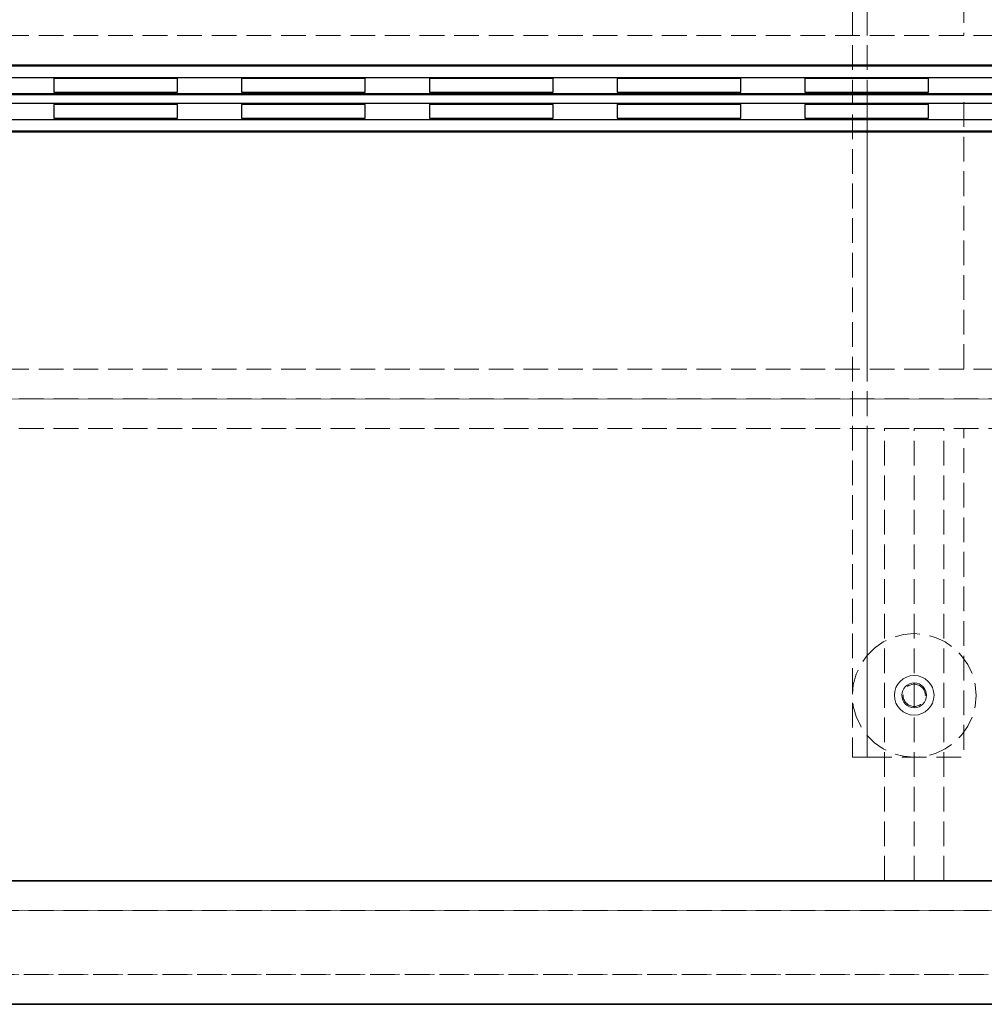
# Model space of a CAD drawing. Units: millimetres. Extents: x -43 to 3818, y -4321 to 780.
# Drawn here: x 288 to 678, y -2094 to -1696 of the extents above; entities that cross this region are included whole.
import ezdxf

# ---------------------------------------------------------------- set-up
doc = ezdxf.new("R2010")
doc.units = ezdxf.units.MM
doc.header["$MEASUREMENT"] = 0
for name, pattern in [('HIDDEN', [0.9525, 0.635, -0.3175]), ('Hidden Line', [14, 10, -4]), ('Wipeout_Contour', [1000, 0, -1000])]:
    doc.linetypes.add(name, pattern=pattern)
for name, color, linetype in [('_ ALUMINIUM GRATE', 7, 'Continuous'), ('_ BRACKET', 7, 'Continuous'), ('_ DIMENSIONS & NOTES', 7, 'Continuous'), ('_ STARON SOLID SURFACE', 7, 'Continuous')]:
    doc.layers.add(name, color=color, linetype=linetype)
for name, color, linetype, lineweight in [('_ ALUMINIUM GRATE_Pen_No__41', 7, 'Continuous', 25), ('_ BRACKET_Pen_No__101', 252, 'Continuous', 13), ('_ DIMENSIONS & NOTES_Pen_No__1', 7, 'Continuous', 13), ('_ STARON SOLID SURFACE_Pen_No__1', 7, 'Continuous', 13), ('_ STARON SOLID SURFACE_Pen_No__101', 252, 'Continuous', 13), ('_ STARON SOLID SURFACE_Pen_No__21', 7, 'Continuous', 35)]:
    doc.layers.add(name, color=color, linetype=linetype, lineweight=lineweight)
doc.styles.add('GENERATED_STYLE_1', font='Arial')
doc.dimstyles.new('GENERATED_STYLE__1', dxfattribs={"dimtxt": 20, "dimasz": 18.357488, "dimexe": 0.18, "dimexo": 0.0625, "dimgap": 0.09, "dimtad": 1, "dimtih": 1, "dimtoh": 1, "dimdec": 0, "dimzin": 0, "dimdsep": 46, "dimtxsty": 'GENERATED_STYLE_1', "dimblk": 'ARROWHEAD_5', "dimblk1": 'ARROWHEAD_5', "dimblk2": 'ARROWHEAD_5', "dimcen": 0.09, "dimse1": 1, "dimse2": 1, "dimclrd": 7, "dimclre": 7, "dimclrt": 7, "dimazin": 0, "dimtfac": 1, "dimtdec": 4, "dimtmove": 0, "dimatfit": 3, "dimfxl": 0, "dimtolj": 1, "dimtzin": 0, "dimarcsym": 0})

# ---------------------------------------------------------------- blocks, each defined once
blk = doc.blocks.new('Column_4', base_point=(650, -1969))
at = {"layer": '_ BRACKET_Pen_No__101', "color": 252, "linetype": 'Continuous', "lineweight": 13}
for start, end in [(90, 180), (0, 90), (180, 270), (270, 0)]:
    blk.add_arc((650, -1969), 8, start, end, dxfattribs=at)
blk = doc.blocks.new('Slab_33', base_point=(50, -1849))
at = {"layer": '_ STARON SOLID SURFACE_Pen_No__101', "color": 252, "linetype": 'HIDDEN', "lineweight": 13, "flags": 128}
blk.add_lwpolyline([(50, -1849), (2350, -1849), (2350, -1714), (50, -1714)], close=True, dxfattribs=at)
blk = doc.blocks.new('Slab_34', base_point=(631, -1994))
at = {"layer": '_ BRACKET_Pen_No__101', "color": 252, "linetype": 'Hidden Line', "lineweight": 13, "flags": 128}
blk.add_lwpolyline([(631, -1994), (670, -1994), (670, -1600), (631, -1600)], close=True, dxfattribs=at)
blk.add_lwpolyline([(654.5, -1969, 1), (645.5, -1969, 1)], format="xyb", close=True, dxfattribs=at)
blk = doc.blocks.new('Slab_47', base_point=(12, -2082))
at = {"layer": '_ STARON SOLID SURFACE_Pen_No__1', "color": 7, "linetype": 'Hidden Line', "lineweight": 13, "flags": 128}
blk.add_lwpolyline([(12, -2082), (2388, -2082), (2388, -2056), (12, -2056)], close=True, dxfattribs=at)
blk = doc.blocks.new('Wall_27', base_point=(0, -2088))
at = {"color": 254, "linetype": 'Wipeout_Contour', "lineweight": 0, "ltscale": 10538.660277}
blk.add_wipeout([(0, -2094), (2400, -2094), (2400, -2082), (0, -2082)], dxfattribs=at).dxf.layer = '_ STARON SOLID SURFACE'
at = {"layer": '_ STARON SOLID SURFACE_Pen_No__101', "color": 252, "linetype": 'Hidden Line', "lineweight": 13, "flags": 128}
for points in [[(2400, -2082), (0, -2082)], [(0, -2094), (2400, -2094)]]:
    blk.add_lwpolyline(points, dxfattribs=at)
blk = doc.blocks.new('Wall_28', base_point=(6, -2050))
at = {"color": 254, "linetype": 'Wipeout_Contour', "lineweight": 0, "ltscale": 10394.882184}
blk.add_wipeout([(12, -2056), (2388, -2056), (2388, -2044), (12, -2044)], dxfattribs=at).dxf.layer = '_ STARON SOLID SURFACE'
at = {"layer": '_ STARON SOLID SURFACE_Pen_No__101', "color": 252, "linetype": 'Hidden Line', "lineweight": 13, "flags": 128}
for points in [[(2350, -2044), (50, -2044)], [(12, -2056), (2388, -2056)]]:
    blk.add_lwpolyline(points, dxfattribs=at)
blk = doc.blocks.new('Wall_29', base_point=(44, -1855))
at = {"color": 254, "linetype": 'Wipeout_Contour', "lineweight": 0, "ltscale": 9699.565406}
blk.add_wipeout([(50, -1861), (2350, -1861), (2350, -1849), (50, -1849)], dxfattribs=at).dxf.layer = '_ STARON SOLID SURFACE'
at = {"layer": '_ STARON SOLID SURFACE_Pen_No__101', "color": 252, "linetype": 'Hidden Line', "lineweight": 13, "flags": 128}
for points in [[(2350, -1849), (50, -1849)], [(50, -1861), (2350, -1861)]]:
    blk.add_lwpolyline(points, dxfattribs=at)
blk = doc.blocks.new('Wall_30', base_point=(44, -1708))
at = {"color": 254, "linetype": 'Wipeout_Contour', "lineweight": 0, "ltscale": 9228.138825}
blk.add_wipeout([(50, -1714), (2350, -1714), (2350, -1702), (50, -1702)], dxfattribs=at).dxf.layer = '_ STARON SOLID SURFACE'
at = {"layer": '_ STARON SOLID SURFACE_Pen_No__101', "color": 252, "linetype": 'Hidden Line', "lineweight": 13, "flags": 128}
for points in [[(2350, -1702), (50, -1702)], [(50, -1714), (2350, -1714)]]:
    blk.add_lwpolyline(points, dxfattribs=at)
blk = doc.blocks.new('Wall_37', base_point=(44, -1720))
at = {"color": 254, "linetype": 'Wipeout_Contour', "lineweight": 0, "ltscale": 9266.268452}
blk.add_wipeout([(50, -1726), (2350, -1726), (2350, -1714), (50, -1714)], dxfattribs=at).dxf.layer = '_ STARON SOLID SURFACE'
at = {"layer": '_ STARON SOLID SURFACE_Pen_No__1', "color": 7, "linetype": 'Continuous', "lineweight": 13, "flags": 128}
for points in [[(2350, -1714), (50, -1714)], [(50, -1726), (2350, -1726)]]:
    blk.add_lwpolyline(points, dxfattribs=at)
blk = doc.blocks.new('Wall_38', base_point=(44, -1843))
at = {"color": 254, "linetype": 'Wipeout_Contour', "lineweight": 0, "ltscale": 9660.736253}
blk.add_wipeout([(50, -1849), (2350, -1849), (2350, -1837), (50, -1837)], dxfattribs=at).dxf.layer = '_ STARON SOLID SURFACE'
at = {"layer": '_ STARON SOLID SURFACE_Pen_No__101', "color": 252, "linetype": 'Hidden Line', "lineweight": 13, "flags": 128}
for points in [[(2350, -1837), (50, -1837)], [(50, -1849), (2350, -1849)]]:
    blk.add_lwpolyline(points, dxfattribs=at)
blk = doc.blocks.new('Column_22', base_point=(650, -1969))
at = {"layer": '_ BRACKET_Pen_No__101', "color": 252, "linetype": 'Continuous', "lineweight": 13}
for start, end in [(90, 180), (0, 90), (180, 270), (270, 0)]:
    blk.add_arc((650, -1969), 5, start, end, dxfattribs=at)
blk = doc.blocks.new('Morph_111')
at = {"layer": '_ STARON SOLID SURFACE_Pen_No__21', "color": 7, "linetype": 'Continuous', "lineweight": 35, "flags": 128}
for points in [[(50, -1741), (2350, -1741)], [(50, -2044), (2350, -2044)]]:
    blk.add_lwpolyline(points, dxfattribs=at)
blk = doc.blocks.new('Morph_114')
at = {"layer": '_ STARON SOLID SURFACE_Pen_No__101', "color": 252, "linetype": 'Hidden Line', "lineweight": 13, "flags": 128}
for points in [[(650, -2044), (650, -1861)], [(650, -1861), (662, -1861)], [(662, -2044), (662, -1861)], [(650, -2044), (662, -2044)]]:
    blk.add_lwpolyline(points, dxfattribs=at)
blk = doc.blocks.new('Morph_115')
at = {"layer": '_ STARON SOLID SURFACE_Pen_No__101', "color": 252, "linetype": 'Hidden Line', "lineweight": 13, "flags": 128}
for points in [[(638, -2044), (638, -1861)], [(638, -1861), (650, -1861)], [(650, -2044), (650, -1861)], [(638, -2044), (650, -2044)]]:
    blk.add_lwpolyline(points, dxfattribs=at)
blk = doc.blocks.new('Morph_116')
at = {"layer": '_ BRACKET_Pen_No__101', "color": 252, "linetype": 'Hidden Line', "lineweight": 13, "flags": 128}
for points in [[(625, -1594), (631, -1594)], [(625, -1594), (625, -1994)], [(631, -1594), (631, -1994)], [(625, -1994), (631, -1994)]]:
    blk.add_lwpolyline(points, dxfattribs=at)
blk = doc.blocks.new('Morph_118')
at = {"layer": '_ BRACKET_Pen_No__101', "color": 252, "linetype": 'Hidden Line', "lineweight": 13, "flags": 128}
blk.add_lwpolyline([(630.85, -1952.97), (633.93, -1949.89), (637.5, -1947.39), (641.45, -1945.55), (645.66, -1944.42), (650, -1944.04), (654.34, -1944.42), (658.55, -1945.55), (662.5, -1947.39), (666.07, -1949.89), (669.15, -1952.97), (671.65, -1956.54), (673.49, -1960.49), (674.62, -1964.7), (675, -1969.04), (674.62, -1973.38), (673.49, -1977.59), (671.65, -1981.54), (669.15, -1985.11), (666.07, -1988.19), (662.5, -1990.69), (658.55, -1992.53), (654.34, -1993.66), (650, -1994.04), (645.66, -1993.66), (641.45, -1992.53), (637.5, -1990.69), (633.93, -1988.19), (630.85, -1985.11), (628.35, -1981.54), (626.51, -1977.59), (625.38, -1973.38), (625, -1969.04), (625.38, -1964.7), (626.51, -1960.49), (628.35, -1956.54)], close=True, dxfattribs=at)
blk = doc.blocks.new('Morph_148')
at = {"layer": '_ ALUMINIUM GRATE_Pen_No__41', "color": 7, "linetype": 'Continuous', "lineweight": 25, "flags": 128}
for points in [[(51, -1714.4), (2349, -1714.4)], [(51, -1719), (2349, -1719)], [(302.13, -1719.5), (302.13, -1725)], [(352.13, -1719.5), (302.13, -1719.5)], [(352.13, -1725), (352.13, -1719.5)], [(378.04, -1719.5), (378.04, -1725)], [(428.04, -1719.5), (378.04, -1719.5)], [(428.04, -1725), (428.04, -1719.5)], [(453.95, -1719.5), (453.95, -1725)], [(503.95, -1719.5), (453.95, -1719.5)], [(503.95, -1725), (503.95, -1719.5)], [(529.86, -1719.5), (529.86, -1725)], [(579.86, -1719.5), (529.86, -1719.5)], [(579.86, -1725), (579.86, -1719.5)], [(605.77, -1719.5), (605.77, -1725)], [(655.77, -1719.5), (605.77, -1719.5)], [(655.77, -1725), (655.77, -1719.5)], [(51, -1725.5), (2349, -1725.5)], [(302.13, -1725), (352.13, -1725)], [(378.04, -1725), (428.04, -1725)], [(453.95, -1725), (503.95, -1725)], [(529.86, -1725), (579.86, -1725)], [(605.77, -1725), (655.77, -1725)], [(51, -1729.5), (2349, -1729.5)], [(302.13, -1730), (302.13, -1735.5)], [(352.13, -1730), (302.13, -1730)], [(352.13, -1735.5), (352.13, -1730)], [(428.04, -1730), (378.04, -1730)], [(378.04, -1730), (378.04, -1735.5)], [(428.04, -1735.5), (428.04, -1730)], [(453.95, -1730), (453.95, -1735.5)], [(503.95, -1730), (453.95, -1730)], [(503.95, -1735.5), (503.95, -1730)], [(529.86, -1730), (529.86, -1735.5)], [(579.86, -1730), (529.86, -1730)], [(579.86, -1735.5), (579.86, -1730)], [(605.77, -1730), (605.77, -1735.5)], [(655.77, -1730), (605.77, -1730)], [(655.77, -1735.5), (655.77, -1730)], [(51, -1736), (2349, -1736)], [(302.13, -1735.5), (352.13, -1735.5)], [(378.04, -1735.5), (428.04, -1735.5)], [(453.95, -1735.5), (503.95, -1735.5)], [(529.86, -1735.5), (579.86, -1735.5)], [(605.77, -1735.5), (655.77, -1735.5)], [(51, -1740.6), (2349, -1740.6)]]:
    blk.add_lwpolyline(points, dxfattribs=at)
blk = doc.blocks.new('*D1012')
at = {"layer": '_ DIMENSIONS & NOTES_Pen_No__1', "linetype": 'Continuous', "lineweight": 13}
for points in [[(100, -1494), (81.34, -1489), (81.34, -1499)], [(100, -1494), (118.66, -1499), (118.66, -1489)], [(650, -1494), (631.34, -1489), (631.34, -1499)], [(650, -1494), (668.66, -1499), (668.66, -1489)]]:
    blk.add_hatch(color=7, dxfattribs=at).paths.add_polyline_path(points)
at = {"layer": '_ DIMENSIONS & NOTES_Pen_No__1', "color": 7, "linetype": 'Continuous', "lineweight": 13}
for p, q in [((100, -1512.12), (100, -1475.88)), ((650, -1512.12), (650, -1475.88)), ((100, -1494), (118.66, -1489)), ((118.66, -1489), (118.66, -1499)), ((650, -1494), (631.34, -1489)), ((631.34, -1499), (631.34, -1489)), ((100, -1494), (118.66, -1499)), ((118.66, -1494), (631.34, -1494)), ((650, -1494), (631.34, -1499))]:
    blk.add_line(p, q, dxfattribs=at)
at = {"layer": '_ DIMENSIONS & NOTES_Pen_No__1', "color": 7, "lineweight": 13, "insert": (355.19, -1490), "char_height": 20, "attachment_point": 7, "style": 'GENERATED_STYLE_1'}
blk.add_mtext('\\A1;{\\pql;\\fArial|b0|i0|c0|p34;EQ}', dxfattribs=at)
blk = doc.blocks.new('ARROWHEAD_5')
at = {"linetype": 'Continuous', "lineweight": 0}
blk.add_hatch(color=0, dxfattribs=at).paths.add_polyline_path([(-1, 0.2679), (0, 0), (-1, -0.2679)])
at = {"color": 0, "linetype": 'Continuous', "lineweight": 0}
blk.add_line((0, 0), (-1, 0), dxfattribs=at)
blk = doc.blocks.new('*D1013')
at = {"layer": '_ DIMENSIONS & NOTES_Pen_No__1', "linetype": 'Continuous', "lineweight": 13}
for points in [[(650, -1494), (631.34, -1489), (631.34, -1499)], [(650, -1494), (668.66, -1499), (668.66, -1489)], [(1200, -1494), (1181.34, -1489), (1181.34, -1499)], [(1200, -1494), (1218.66, -1499), (1218.66, -1489)]]:
    blk.add_hatch(color=7, dxfattribs=at).paths.add_polyline_path(points)
at = {"layer": '_ DIMENSIONS & NOTES_Pen_No__1', "color": 7, "linetype": 'Continuous', "lineweight": 13}
for p, q in [((650, -1512.12), (650, -1475.88)), ((1200, -1512.12), (1200, -1475.88)), ((650, -1494), (668.66, -1489)), ((668.66, -1489), (668.66, -1499)), ((1200, -1494), (1181.34, -1489)), ((1181.34, -1499), (1181.34, -1489)), ((650, -1494), (668.66, -1499)), ((668.66, -1494), (1181.34, -1494)), ((1200, -1494), (1181.34, -1499))]:
    blk.add_line(p, q, dxfattribs=at)
at = {"layer": '_ DIMENSIONS & NOTES_Pen_No__1', "color": 7, "lineweight": 13, "insert": (905.19, -1490), "char_height": 20, "attachment_point": 7, "style": 'GENERATED_STYLE_1'}
blk.add_mtext('\\A1;{\\pql;\\fArial|b0|i0|c0|p34;EQ}', dxfattribs=at)
blk = doc.blocks.new('Slab_135', base_point=(0, -2094))
at = {"layer": '_ STARON SOLID SURFACE_Pen_No__21', "color": 7, "linetype": 'Continuous', "lineweight": 35, "flags": 128}
for points in [[(0, -2094), (2400, -2094), (2400, -1594), (1300, -1594), (0, -1594)], [(2350, -2044), (50, -2044), (50, -1714), (2350, -1714)]]:
    blk.add_lwpolyline(points, close=True, dxfattribs=at)

msp = doc.modelspace()

# ---------------------------------------------------------------- block references
at = {"layer": '_ BRACKET', "color": 252, "linetype": 'Hidden Line', "lineweight": 13}
msp.add_blockref('Slab_34', (631, -1994), dxfattribs=at)
at = {"layer": '_ BRACKET', "linetype": 'Continuous', "lineweight": 0}
msp.add_blockref('Morph_118', (0, 0), dxfattribs=at)
at = {"layer": '_ BRACKET', "color": 7, "lineweight": 13}
for name in ['Column_4', 'Column_22']:
    msp.add_blockref(name, (650, -1969), dxfattribs=at)
at = {"layer": '_ STARON SOLID SURFACE', "color": 252, "linetype": 'HIDDEN', "lineweight": 13}
msp.add_blockref('Slab_33', (50, -1849), dxfattribs=at)
at = {"layer": '_ STARON SOLID SURFACE', "color": 7, "linetype": 'Hidden Line', "lineweight": 13}
msp.add_blockref('Slab_47', (12, -2082), dxfattribs=at)

# ---------------------------------------------------------------- next in the draw order: block references
at = {"layer": '_ STARON SOLID SURFACE', "color": 7, "lineweight": 35}
for name, p in [('Wall_30', (44, -1708)), ('Wall_29', (44, -1855)), ('Wall_28', (6, -2050)), ('Wall_27', (0, -2088))]:
    msp.add_blockref(name, p, dxfattribs=at)

# ---------------------------------------------------------------- next in the draw order: block references
for name, p in [('Wall_37', (44, -1720)), ('Wall_38', (44, -1843))]:
    msp.add_blockref(name, p, dxfattribs=at)
at = {"layer": '_ STARON SOLID SURFACE', "linetype": 'Continuous', "lineweight": 0}
for name in ['Morph_115', 'Morph_114']:
    msp.add_blockref(name, (0, 0), dxfattribs=at)

# ---------------------------------------------------------------- next in the draw order: block references
at = {"layer": '_ ALUMINIUM GRATE', "linetype": 'Continuous', "lineweight": 0}
msp.add_blockref('Morph_148', (0, 0), dxfattribs=at)
at = {"layer": '_ BRACKET', "linetype": 'Continuous', "lineweight": 0}
msp.add_blockref('Morph_116', (0, 0), dxfattribs=at)
at = {"layer": '_ STARON SOLID SURFACE', "color": 7, "linetype": 'Continuous', "lineweight": 35}
msp.add_blockref('Slab_135', (0, -2094), dxfattribs=at)
at = {"layer": '_ STARON SOLID SURFACE', "linetype": 'Continuous', "lineweight": 0}
msp.add_blockref('Morph_111', (0, 0), dxfattribs=at)

# ---------------------------------------------------------------- next in the draw order: dimensions: what is measured, and where the dimension line sits
at = {"layer": '_ DIMENSIONS & NOTES', "color": 7, "linetype": 'Continuous', "lineweight": 13}
for base, p1, p2, picture, middle in [((650, -1494), (100, -2044), (650, -2044), '*D1012', (374.54, -1480)), ((1200, -1494), (650, -2044), (1200, -2044), '*D1013', (924.54, -1480))]:
    dim = msp.add_linear_dim(base=base, p1=p1, p2=p2, text='EQ', dimstyle='GENERATED_STYLE__1', dxfattribs=at)
    dim.commit()
    dim.dimension.update_dxf_attribs({"geometry": picture, "text_midpoint": middle, "dimtype": 160})

doc.saveas('drawing.dxf')
